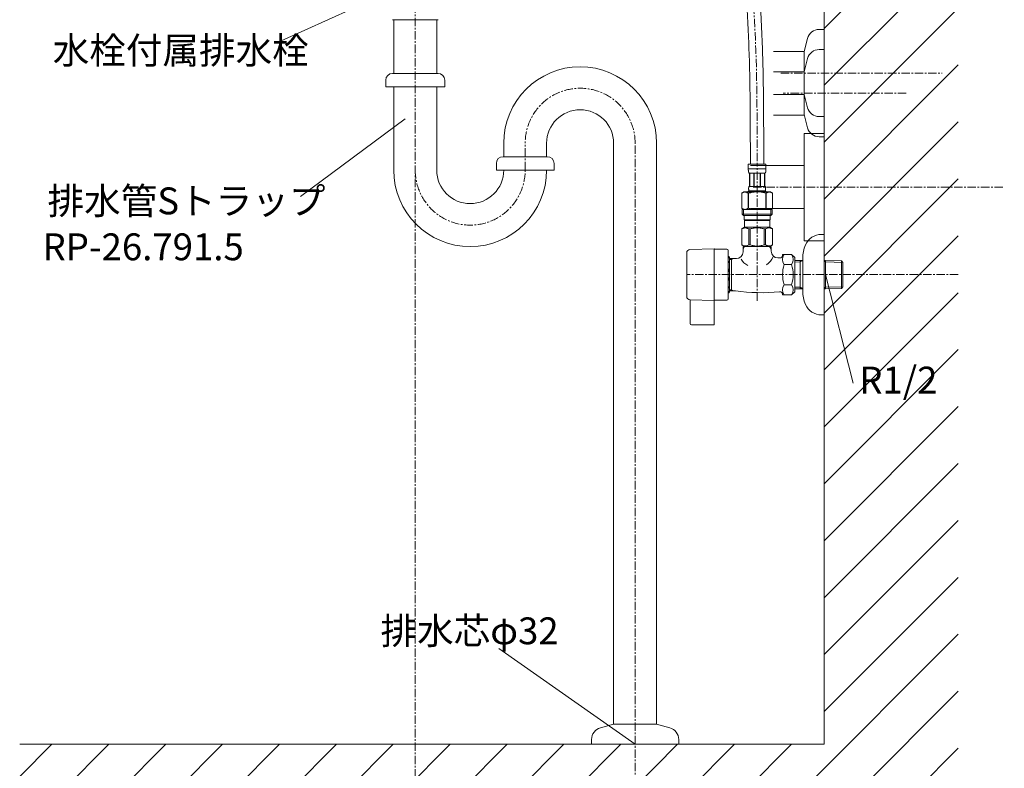
# Model space of a CAD drawing. Units: millimetres. Extents: x -330 to 4639, y -6033 to 2970.
# Drawn here: x 2819 to 3554, y 642 to 1199 of the extents above; entities that cross this region are included whole.
import ezdxf
from ezdxf.enums import TextEntityAlignment as Align

# ---------------------------------------------------------------- set-up
doc = ezdxf.new("R2010")
doc.units = ezdxf.units.MM
doc.linetypes.add('CENTER1', pattern=[10, 6.25, -1.25, 1.25, -1.25])
doc.layers.add('_0-2_', color=7, linetype='Continuous')
doc.layers.add('LIVELLO_1', color=160, linetype='Continuous')
for name, color, linetype, lineweight in [('中心線', 1, 'CENTER1', 15), ('太線', 7, 'Continuous', 15), ('文字', 4, 'Continuous', 15), ('細線', 6, 'Continuous', 9)]:
    doc.layers.add(name, color=color, linetype=linetype, lineweight=lineweight)
doc.styles.add('japanese', font='romans.shx', dxfattribs={"bigfont": 'bigfont.shx'})

# ---------------------------------------------------------------- blocks, each defined once
blk = doc.blocks.new('FL側面')
at = {"layer": '太線', "color": 7, "linetype": 'Continuous'}
for q in [(0, 1004), (-600, 0)]:
    blk.add_line((0, 0), q, dxfattribs=at)
at = {"layer": '細線', "linetype": 'Continuous'}
for p, q in [((0, 915.38), (88.62, 1004)), ((0, 957.8), (46.2, 1004)), ((0, 1000.23), (3.77, 1004)), ((0, 872.94), (100, 971.97)), ((0, 830.52), (100, 930.52)), ((0, 788.1), (100, 888.1)), ((0, 745.67), (100, 845.67)), ((0, 703.24), (100, 803.24)), ((0, 660.82), (100, 760.82)), ((0, 618.39), (100, 718.39)), ((0, 575.97), (100, 675.97)), ((0, 533.54), (100, 633.54)), ((0, 491.11), (100, 591.11)), ((0, 448.69), (100, 548.69)), ((0, 406.26), (100, 506.26)), ((0, 363.83), (100, 463.83)), ((0, 321.41), (100, 421.41)), ((0, 278.98), (100, 378.98)), ((0, 236.55), (100, 336.55)), ((0, 194.13), (100, 294.13)), ((0, 151.7), (100, 251.7)), ((0, 109.27), (100, 209.27)), ((0, 66.85), (100, 166.85)), ((0, 24.42), (100, 124.42)), ((-82, -100), (100, 82)), ((-39.57, -100), (100, 39.57)), ((-600, -66.46), (-533.54, 0)), ((-591.11, -100), (-491.11, 0)), ((-548.69, -100), (-448.69, 0)), ((-506.26, -100), (-406.26, 0)), ((-463.83, -100), (-363.83, 0)), ((-421.41, -100), (-321.41, 0)), ((-378.98, -100), (-278.98, 0)), ((-336.55, -100), (-236.55, 0)), ((-294.13, -100), (-194.13, 0)), ((-251.7, -100), (-151.7, 0)), ((-209.27, -100), (-109.27, 0)), ((-166.85, -100), (-66.85, 0)), ((-124.42, -100), (-24.42, 0)), ((-600, -24.03), (-575.97, 0)), ((2.86, -100), (100, -2.86)), ((45.28, -100), (100, -45.28))]:
    blk.add_line(p, q, dxfattribs=at)

msp = doc.modelspace()

# ---------------------------------------------------------------- linework, layer by layer
at = {"layer": '_0-2_', "color": 5, "linetype": 'Continuous', "lineweight": 20}
for p, q in [((3097.3099, 1199.4154), (3131.3099, 1199.4154)), ((3098.3099, 1159.4154), (3098.3099, 1199.4154)), ((3130.3099, 1159.4154), (3130.3099, 1199.4154)), ((3415.637, 1192.1784), (3419.3099, 1192.1784)), ((3406.9437, 1185.5078), (3404.3099, 1175.6784)), ((3381.6366, 1175.6784), (3404.3099, 1175.6784)), ((3404.3099, 1175.6784), (3404.3099, 1128.6784)), ((3415.637, 1177.1784), (3419.3099, 1177.1784)), ((3406.9437, 1170.5078), (3404.3099, 1160.6784)), ((3404.3099, 1160.6784), (3381.6366, 1160.6784)), ((3092.3099, 1154.4154), (3092.3099, 1149.4154)), ((3131.3099, 1159.4154), (3097.3099, 1159.4154)), ((3136.3099, 1154.4154), (3136.3099, 1149.4154)), ((3092.3099, 1149.4154), (3136.3099, 1149.4154)), ((3098.3099, 1087.3364), (3098.3099, 1149.4154)), ((3130.3099, 1087.3364), (3130.3099, 1149.4154)), ((3381.6366, 1143.6784), (3404.3099, 1143.6784)), ((3406.9437, 1133.849), (3404.3099, 1143.6784)), ((3404.3099, 1128.1784), (3381.6366, 1128.1784)), ((3406.9437, 1118.849), (3404.3099, 1128.6784)), ((3415.637, 1127.1784), (3419.3099, 1127.1784)), ((3404.3099, 1034.6784), (3404.3099, 1114.6784)), ((3404.3099, 1114.6784), (3419.3099, 1114.6784)), ((3415.637, 1112.1784), (3419.3099, 1112.1784)), ((3180.3099, 1107.3364), (3180.3099, 1097.3364)), ((3212.3099, 1107.3364), (3212.3099, 1097.3113)), ((3262.3099, 674.4153), (3262.3099, 1107.3364)), ((3294.3099, 674.4153), (3294.3099, 1107.3364)), ((3212.8099, 1097.3364), (3179.8099, 1097.3364)), ((3174.8099, 1092.3364), (3174.8099, 1087.3364)), ((3174.8099, 1087.3364), (3217.8099, 1087.3364)), ((3217.8099, 1092.3364), (3217.8099, 1087.3364)), ((3362.7099, 1091.6854), (3375.9099, 1091.6854)), ((3362.7099, 1091.6854), (3362.7102, 1088.2705)), ((3375.9099, 1088.3854), (3362.7099, 1088.3854)), ((3362.7113, 1088.1559), (3362.7102, 1088.2705)), ((3362.713, 1088.0414), (3362.7113, 1088.1559)), ((3362.7155, 1087.9272), (3362.713, 1088.0414)), ((3362.7187, 1087.8132), (3362.7155, 1087.9272)), ((3362.7228, 1087.6993), (3362.7187, 1087.8132)), ((3362.7277, 1087.5858), (3362.7228, 1087.6993)), ((3362.7335, 1087.4724), (3362.7277, 1087.5858)), ((3362.7403, 1087.3593), (3362.7335, 1087.4724)), ((3362.748, 1087.2465), (3362.7403, 1087.3593)), ((3362.7568, 1087.1339), (3362.748, 1087.2465)), ((3362.7666, 1087.0216), (3362.7568, 1087.1339)), ((3362.7776, 1086.9097), (3362.7666, 1087.0216)), ((3362.7899, 1086.798), (3362.7776, 1086.9097)), ((3364.3099, 1090.6784), (3404.3099, 1090.6784)), ((3375.8299, 1086.798), (3375.8422, 1086.9097)), ((3375.8422, 1086.9097), (3375.8531, 1087.0216)), ((3375.8531, 1087.0216), (3375.863, 1087.1339)), ((3375.863, 1087.1339), (3375.8718, 1087.2465)), ((3375.8718, 1087.2465), (3375.8795, 1087.3593)), ((3375.8795, 1087.3593), (3375.8863, 1087.4724)), ((3375.8863, 1087.4724), (3375.8921, 1087.5858)), ((3375.8921, 1087.5858), (3375.897, 1087.6993)), ((3375.897, 1087.6993), (3375.9011, 1087.8132)), ((3375.9011, 1087.8132), (3375.9044, 1087.9272)), ((3375.9044, 1087.9272), (3375.9068, 1088.0414)), ((3375.9068, 1088.0414), (3375.9085, 1088.1559)), ((3375.9085, 1088.1559), (3375.9096, 1088.2705)), ((3375.9096, 1088.2705), (3375.9099, 1091.6854)), ((3362.8034, 1086.6867), (3362.7899, 1086.798)), ((3362.8183, 1086.5758), (3362.8034, 1086.6867)), ((3362.8347, 1086.4653), (3362.8183, 1086.5758)), ((3362.8527, 1086.3552), (3362.8347, 1086.4653)), ((3362.8724, 1086.2456), (3362.8527, 1086.3552)), ((3362.8939, 1086.1364), (3362.8724, 1086.2456)), ((3362.9174, 1086.0278), (3362.8939, 1086.1364)), ((3362.9431, 1085.9198), (3362.9174, 1086.0278)), ((3362.9712, 1085.8124), (3362.9431, 1085.9198)), ((3363.0017, 1085.7057), (3362.9712, 1085.8124)), ((3363.0352, 1085.5997), (3363.0017, 1085.7057)), ((3363.0719, 1085.4946), (3363.0352, 1085.5997)), ((3363.1122, 1085.3905), (3363.0719, 1085.4946)), ((3363.1565, 1085.2875), (3363.1122, 1085.3905)), ((3363.2055, 1085.1857), (3363.1565, 1085.2875)), ((3363.2599, 1085.0854), (3363.2055, 1085.1857)), ((3375.3599, 1085.0854), (3363.2599, 1085.0854)), ((3363.674, 1085.0854), (3363.674, 1075.1854)), ((3363.7691, 1085.0854), (3363.7691, 1075.1854)), ((3363.7874, 1085.0854), (3363.7874, 1075.1854)), ((3366.8804, 1085.0854), (3366.8804, 1075.1854)), ((3367.1099, 1085.0854), (3367.1099, 1075.1854)), ((3371.5099, 1085.0854), (3371.5099, 1075.1854)), ((3371.7394, 1085.0854), (3371.7394, 1075.1854)), ((3374.8324, 1075.1854), (3374.8324, 1085.0854)), ((3374.8507, 1085.0854), (3374.8507, 1075.1854)), ((3374.9457, 1085.0854), (3374.9457, 1075.1854)), ((3375.3599, 1085.0854), (3375.4144, 1085.1857)), ((3375.4144, 1085.1857), (3375.4633, 1085.2875)), ((3375.4633, 1085.2875), (3375.5076, 1085.3905)), ((3375.5076, 1085.3905), (3375.5479, 1085.4946)), ((3375.5479, 1085.4946), (3375.5846, 1085.5997)), ((3375.5846, 1085.5997), (3375.618, 1085.7057)), ((3375.618, 1085.7057), (3375.6487, 1085.8124)), ((3375.6487, 1085.8124), (3375.6767, 1085.9198)), ((3375.6767, 1085.9198), (3375.7024, 1086.0278)), ((3375.7024, 1086.0278), (3375.7259, 1086.1364)), ((3375.7259, 1086.1364), (3375.7474, 1086.2456)), ((3375.7474, 1086.2456), (3375.7671, 1086.3552)), ((3375.7671, 1086.3552), (3375.7851, 1086.4653)), ((3375.7851, 1086.4653), (3375.8015, 1086.5758)), ((3375.8015, 1086.5758), (3375.8164, 1086.6867)), ((3375.8164, 1086.6867), (3375.8299, 1086.798)), ((3362.9741, 1073.5354), (3362.9743, 1073.5854)), ((3362.9743, 1073.4854), (3362.9741, 1073.5354)), ((3362.9743, 1073.5854), (3362.9749, 1073.6354)), ((3362.9749, 1073.4353), (3362.9743, 1073.4854)), ((3362.9749, 1073.6354), (3362.9758, 1073.6854)), ((3362.9758, 1073.3854), (3362.9749, 1073.4353)), ((3362.9758, 1073.6854), (3362.9771, 1073.7354)), ((3362.9771, 1073.3354), (3362.9758, 1073.3854)), ((3362.9771, 1073.7354), (3362.9789, 1073.7854)), ((3362.9789, 1073.2854), (3362.9771, 1073.3354)), ((3362.9789, 1073.7854), (3362.9809, 1073.8354)), ((3362.9809, 1073.2354), (3362.9789, 1073.2854)), ((3362.9809, 1073.8354), (3362.9834, 1073.8854)), ((3362.9834, 1073.1854), (3362.9809, 1073.2354)), ((3362.9834, 1073.8854), (3362.9863, 1073.9353)), ((3362.9863, 1073.1354), (3362.9834, 1073.1854)), ((3362.9863, 1073.9353), (3362.9896, 1073.9854)), ((3362.9896, 1073.0854), (3362.9863, 1073.1354)), ((3362.9896, 1073.9854), (3362.9933, 1074.0354)), ((3362.9933, 1073.0354), (3362.9896, 1073.0854)), ((3362.9933, 1074.0354), (3362.9973, 1074.0854)), ((3362.9973, 1072.9854), (3362.9933, 1073.0354)), ((3362.9973, 1074.0854), (3363.0019, 1074.1354)), ((3363.0019, 1072.9353), (3362.9973, 1072.9854)), ((3363.0019, 1074.1354), (3363.0069, 1074.1854)), ((3363.0069, 1072.8854), (3363.0019, 1072.9353)), ((3363.0069, 1074.1854), (3363.0123, 1074.2354)), ((3363.0123, 1072.8354), (3363.0069, 1072.8854)), ((3363.0123, 1074.2354), (3363.0183, 1074.2854)), ((3363.0183, 1072.7854), (3363.0123, 1072.8354)), ((3363.0183, 1074.2854), (3363.0246, 1074.3354)), ((3363.0246, 1072.7354), (3363.0183, 1072.7854)), ((3363.0246, 1074.3354), (3363.0316, 1074.3854)), ((3363.0316, 1072.6854), (3363.0246, 1072.7354)), ((3363.0316, 1074.3854), (3363.039, 1074.4353)), ((3363.039, 1072.6354), (3363.0316, 1072.6854)), ((3363.039, 1074.4353), (3363.0471, 1074.4854)), ((3363.0471, 1072.5854), (3363.039, 1072.6354)), ((3363.0471, 1074.4854), (3363.0557, 1074.5354)), ((3363.0557, 1072.5354), (3363.0471, 1072.5854)), ((3363.0557, 1074.5354), (3363.0651, 1074.5854)), ((3363.0651, 1072.4854), (3363.0557, 1072.5354)), ((3363.0651, 1074.5854), (3363.075, 1074.6354)), ((3363.075, 1072.4353), (3363.0651, 1072.4854)), ((3363.075, 1074.6354), (3363.0857, 1074.6854)), ((3363.0857, 1072.3854), (3363.075, 1072.4353)), ((3363.0857, 1074.6854), (3363.0972, 1074.7354)), ((3363.0972, 1072.3354), (3363.0857, 1072.3854)), ((3363.0972, 1074.7354), (3363.1096, 1074.7854)), ((3363.1096, 1072.2854), (3363.0972, 1072.3354)), ((3363.1096, 1074.7854), (3363.123, 1074.8354)), ((3363.123, 1072.2354), (3363.1096, 1072.2854)), ((3363.123, 1074.8354), (3363.1375, 1074.8854)), ((3363.1375, 1072.1854), (3363.123, 1072.2354)), ((3363.1375, 1074.8854), (3363.1532, 1074.9353)), ((3363.1532, 1072.1354), (3363.1375, 1072.1854)), ((3363.1532, 1074.9353), (3363.1702, 1074.9854)), ((3363.1702, 1074.9854), (3363.189, 1075.0354)), ((3363.189, 1075.0354), (3363.2098, 1075.0854)), ((3363.2098, 1075.0854), (3363.2332, 1075.1354)), ((3363.2332, 1075.1354), (3363.2599, 1075.1854)), ((3363.2599, 1075.1854), (3375.3599, 1075.1854)), ((3375.3866, 1075.1354), (3375.3599, 1075.1854)), ((3375.41, 1075.0854), (3375.3866, 1075.1354)), ((3375.4309, 1075.0354), (3375.41, 1075.0854)), ((3375.4496, 1074.9854), (3375.4309, 1075.0354)), ((3375.4667, 1074.9353), (3375.4496, 1074.9854)), ((3375.4824, 1074.8854), (3375.4667, 1074.9353)), ((3375.4667, 1072.1354), (3375.4824, 1072.1854)), ((3375.4969, 1074.8354), (3375.4824, 1074.8854)), ((3375.4824, 1072.1854), (3375.4969, 1072.2354)), ((3375.5102, 1074.7854), (3375.4969, 1074.8354)), ((3375.4969, 1072.2354), (3375.5102, 1072.2854)), ((3375.5226, 1074.7354), (3375.5102, 1074.7854)), ((3375.5102, 1072.2854), (3375.5226, 1072.3354)), ((3375.5341, 1074.6854), (3375.5226, 1074.7354)), ((3375.5226, 1072.3354), (3375.5341, 1072.3854)), ((3375.5448, 1074.6354), (3375.5341, 1074.6854)), ((3375.5341, 1072.3854), (3375.5448, 1072.4353)), ((3375.5548, 1074.5854), (3375.5448, 1074.6354)), ((3375.5448, 1072.4353), (3375.5548, 1072.4854)), ((3375.564, 1074.5354), (3375.5548, 1074.5854)), ((3375.5548, 1072.4854), (3375.564, 1072.5354)), ((3375.5727, 1074.4854), (3375.564, 1074.5354)), ((3375.564, 1072.5354), (3375.5727, 1072.5854)), ((3375.5808, 1074.4353), (3375.5727, 1074.4854)), ((3375.5727, 1072.5854), (3375.5808, 1072.6354)), ((3375.5882, 1074.3854), (3375.5808, 1074.4353)), ((3375.5808, 1072.6354), (3375.5882, 1072.6854)), ((3375.5952, 1074.3354), (3375.5882, 1074.3854)), ((3375.5882, 1072.6854), (3375.5952, 1072.7354)), ((3375.6015, 1074.2854), (3375.5952, 1074.3354)), ((3375.5952, 1072.7354), (3375.6015, 1072.7854)), ((3375.6075, 1074.2354), (3375.6015, 1074.2854)), ((3375.6015, 1072.7854), (3375.6075, 1072.8354)), ((3375.613, 1074.1854), (3375.6075, 1074.2354)), ((3375.6075, 1072.8354), (3375.613, 1072.8854)), ((3375.6179, 1074.1354), (3375.613, 1074.1854)), ((3375.613, 1072.8854), (3375.6179, 1072.9353)), ((3375.6225, 1074.0854), (3375.6179, 1074.1354)), ((3375.6179, 1072.9353), (3375.6225, 1072.9854)), ((3375.6266, 1074.0354), (3375.6225, 1074.0854)), ((3375.6225, 1072.9854), (3375.6266, 1073.0354)), ((3375.6303, 1073.9854), (3375.6266, 1074.0354)), ((3375.6266, 1073.0354), (3375.6303, 1073.0854)), ((3375.6335, 1073.9353), (3375.6303, 1073.9854)), ((3375.6303, 1073.0854), (3375.6335, 1073.1354)), ((3375.6364, 1073.8854), (3375.6335, 1073.9353)), ((3375.6335, 1073.1354), (3375.6364, 1073.1854)), ((3375.6389, 1073.8354), (3375.6364, 1073.8854)), ((3375.6364, 1073.1854), (3375.6389, 1073.2354)), ((3375.641, 1073.7854), (3375.6389, 1073.8354)), ((3375.6389, 1073.2354), (3375.641, 1073.2854)), ((3375.6427, 1073.7354), (3375.641, 1073.7854)), ((3375.641, 1073.2854), (3375.6427, 1073.3354)), ((3375.644, 1073.6854), (3375.6427, 1073.7354)), ((3375.6427, 1073.3354), (3375.644, 1073.3854)), ((3375.645, 1073.6354), (3375.644, 1073.6854)), ((3375.644, 1073.3854), (3375.645, 1073.4353)), ((3375.6455, 1073.5854), (3375.645, 1073.6354)), ((3375.645, 1073.4353), (3375.6455, 1073.4854)), ((3375.6457, 1073.5354), (3375.6455, 1073.5854)), ((3375.6455, 1073.4854), (3375.6457, 1073.5354)), ((3357.8085, 1070.1628), (3357.8085, 1058.868)), ((3357.8085, 1070.1628), (3357.8099, 1070.1628)), ((3359.4585, 1071.1154), (3357.8095, 1070.1633)), ((3357.8099, 1070.1628), (3358.0294, 1070.2837)), ((3357.8099, 1070.1628), (3357.8099, 1058.868)), ((3358.0294, 1070.2837), (3358.2465, 1070.3975)), ((3358.2465, 1070.3975), (3358.4616, 1070.5044)), ((3358.4616, 1070.5044), (3358.675, 1070.6045)), ((3358.675, 1070.6045), (3358.8871, 1070.6978)), ((3358.8871, 1070.6978), (3359.0983, 1070.7845)), ((3359.0983, 1070.7845), (3359.3088, 1070.8644)), ((3359.3088, 1070.8644), (3359.5188, 1070.9375)), ((3359.4585, 1071.1154), (3379.1614, 1071.1154)), ((3359.5188, 1070.9375), (3359.7285, 1071.0038)), ((3359.7285, 1071.0038), (3359.9381, 1071.0631)), ((3359.9381, 1071.0631), (3360.1477, 1071.1154)), ((3360.2475, 1071.1154), (3360.4569, 1071.0632)), ((3360.4569, 1071.0632), (3360.6662, 1071.004)), ((3360.6662, 1071.004), (3360.8757, 1070.9378)), ((3360.8757, 1070.9378), (3361.0855, 1070.8647)), ((3361.0855, 1070.8647), (3361.2959, 1070.7849)), ((3361.2959, 1070.7849), (3361.507, 1070.6983)), ((3361.507, 1070.6983), (3361.7192, 1070.605)), ((3361.7192, 1070.605), (3361.507, 1070.6983)), ((3361.7192, 1070.605), (3361.9328, 1070.5048)), ((3361.9328, 1070.5048), (3361.7192, 1070.605)), ((3361.9328, 1070.5048), (3362.1481, 1070.3978)), ((3362.1481, 1070.3979), (3361.9328, 1070.5048)), ((3362.3655, 1070.2839), (3362.1481, 1070.3979)), ((3362.1481, 1070.3978), (3362.3655, 1070.2838)), ((3362.5854, 1070.1628), (3362.3655, 1070.2839)), ((3362.3655, 1070.2838), (3362.5854, 1070.1628)), ((3362.5854, 1070.1628), (3362.5854, 1058.868)), ((3362.5854, 1070.1628), (3362.9407, 1070.1628)), ((3362.7099, 1071.6654), (3362.7099, 1071.1154)), ((3375.9099, 1071.6654), (3362.7099, 1071.6654)), ((3362.9407, 1070.1628), (3363.3797, 1070.2837)), ((3363.3797, 1070.2837), (3362.9407, 1070.1628)), ((3362.9407, 1070.1628), (3362.9407, 1058.868)), ((3363.1702, 1072.0854), (3363.1532, 1072.1354)), ((3363.189, 1072.0354), (3363.1702, 1072.0854)), ((3363.2098, 1071.9854), (3363.189, 1072.0354)), ((3363.2332, 1071.9353), (3363.2098, 1071.9854)), ((3363.2599, 1071.8854), (3363.2332, 1071.9353)), ((3363.2599, 1071.8854), (3363.2599, 1071.6654)), ((3375.3599, 1071.8854), (3363.2599, 1071.8854)), ((3363.3797, 1070.2837), (3363.8139, 1070.3975)), ((3363.8139, 1070.3975), (3363.3797, 1070.2837)), ((3363.8139, 1070.3975), (3364.2441, 1070.5044)), ((3364.2441, 1070.5044), (3363.8139, 1070.3975)), ((3364.2441, 1070.5044), (3364.671, 1070.6045)), ((3364.671, 1070.6045), (3364.2441, 1070.5044)), ((3364.671, 1070.6045), (3365.0952, 1070.6978)), ((3365.0952, 1070.6978), (3364.671, 1070.6045)), ((3365.5176, 1070.7845), (3365.0952, 1070.6978)), ((3365.5176, 1070.7845), (3365.9385, 1070.8644)), ((3365.9385, 1070.8644), (3365.5176, 1070.7845)), ((3366.3585, 1070.9376), (3365.9385, 1070.8644)), ((3365.9385, 1070.8644), (3366.3585, 1070.9375)), ((3366.7779, 1071.0038), (3366.3585, 1070.9376)), ((3367.1972, 1071.0631), (3366.7779, 1071.0038)), ((3367.6164, 1071.1154), (3367.1972, 1071.0631)), ((3375.2401, 1070.2837), (3375.6791, 1070.1628)), ((3375.3599, 1071.8854), (3375.3866, 1071.9353)), ((3375.3599, 1071.8854), (3375.3599, 1071.6654)), ((3375.3866, 1071.9353), (3375.41, 1071.9854)), ((3375.41, 1071.9854), (3375.4309, 1072.0354)), ((3375.4309, 1072.0354), (3375.4496, 1072.0854)), ((3375.4496, 1072.0854), (3375.4667, 1072.1354)), ((3375.6791, 1070.1628), (3375.6791, 1058.868)), ((3376.0344, 1070.1628), (3375.6791, 1070.1628)), ((3375.9099, 1071.6654), (3375.9099, 1071.1154)), ((3376.0344, 1070.1628), (3376.2543, 1070.2839)), ((3376.2543, 1070.2838), (3376.0344, 1070.1628)), ((3376.0344, 1070.1628), (3376.0344, 1058.868)), ((3376.2543, 1070.2839), (3376.4717, 1070.3979)), ((3376.4717, 1070.3978), (3376.2543, 1070.2838)), ((3376.687, 1070.5048), (3376.4717, 1070.3978)), ((3376.4717, 1070.3979), (3376.687, 1070.5048)), ((3376.9006, 1070.605), (3376.687, 1070.5048)), ((3376.687, 1070.5048), (3376.9006, 1070.605)), ((3377.1128, 1070.6983), (3376.9006, 1070.605)), ((3376.9006, 1070.605), (3377.1128, 1070.6983)), ((3377.3239, 1070.7849), (3377.1128, 1070.6983)), ((3377.1128, 1070.6983), (3377.3239, 1070.7849)), ((3377.3239, 1070.7849), (3377.5343, 1070.8648)), ((3377.5343, 1070.8647), (3377.3239, 1070.7849)), ((3377.7441, 1070.9378), (3377.5343, 1070.8647)), ((3377.9537, 1071.004), (3377.7441, 1070.9378)), ((3378.1629, 1071.0632), (3377.9537, 1071.004)), ((3378.3723, 1071.1154), (3378.1629, 1071.0632)), ((3378.6817, 1071.0631), (3378.4721, 1071.1154)), ((3378.8913, 1071.0038), (3378.6817, 1071.0631)), ((3379.101, 1070.9375), (3378.8913, 1071.0038)), ((3379.311, 1070.8644), (3379.101, 1070.9375)), ((3379.1613, 1071.1154), (3380.8103, 1070.1633)), ((3379.5215, 1070.7845), (3379.311, 1070.8644)), ((3379.7327, 1070.6978), (3379.5215, 1070.7845)), ((3379.9448, 1070.6045), (3379.7327, 1070.6978)), ((3380.1582, 1070.5044), (3379.9448, 1070.6045)), ((3380.3733, 1070.3975), (3380.1582, 1070.5044)), ((3380.5904, 1070.2837), (3380.3733, 1070.3975)), ((3380.8099, 1070.1628), (3380.5904, 1070.2837)), ((3380.8099, 1070.1628), (3380.8099, 1058.868)), ((3380.8114, 1070.1628), (3380.8099, 1070.1628)), ((3357.8085, 1058.868), (3357.8099, 1058.868)), ((3357.8095, 1058.8674), (3359.4585, 1057.9154)), ((3358.0294, 1058.7471), (3357.8099, 1058.868)), ((3358.2465, 1058.6332), (3358.0294, 1058.7471)), ((3358.0349, 1057.9154), (3358.0349, 1054.6154)), ((3358.0349, 1057.9154), (3380.5849, 1057.9154)), ((3358.4616, 1058.5263), (3358.2465, 1058.6332)), ((3358.675, 1058.4263), (3358.4616, 1058.5263)), ((3358.8871, 1058.3329), (3358.675, 1058.4263)), ((3359.0983, 1058.2463), (3358.8871, 1058.3329)), ((3359.0799, 1057.9154), (3359.0799, 1053.5154)), ((3359.3088, 1058.1663), (3359.0983, 1058.2463)), ((3359.5188, 1058.0932), (3359.3088, 1058.1663)), ((3359.7285, 1058.0269), (3359.5188, 1058.0932)), ((3359.9381, 1057.9676), (3359.7285, 1058.0269)), ((3360.1477, 1057.9154), (3359.9381, 1057.9676)), ((3360.4569, 1057.9675), (3360.2475, 1057.9154)), ((3360.6662, 1058.0267), (3360.4569, 1057.9675)), ((3360.8757, 1058.0929), (3360.6662, 1058.0267)), ((3361.0855, 1058.166), (3360.8757, 1058.0929)), ((3361.2959, 1058.2458), (3361.0855, 1058.166)), ((3361.507, 1058.3324), (3361.2959, 1058.2458)), ((3361.7192, 1058.4258), (3361.507, 1058.3324)), ((3361.9328, 1058.5259), (3361.7192, 1058.4258)), ((3362.1481, 1058.6329), (3361.9328, 1058.5259)), ((3362.3655, 1058.7469), (3362.1481, 1058.6329)), ((3362.5854, 1058.868), (3362.3655, 1058.7469)), ((3362.5854, 1058.868), (3362.9407, 1058.868)), ((3363.3797, 1058.7471), (3362.9407, 1058.868)), ((3363.8139, 1058.6332), (3363.3797, 1058.7471)), ((3364.2441, 1058.5263), (3363.8139, 1058.6332)), ((3364.671, 1058.4263), (3364.2441, 1058.5263)), ((3364.3099, 1058.6784), (3404.3099, 1058.6784)), ((3365.0952, 1058.3329), (3364.671, 1058.4263)), ((3365.5176, 1058.2463), (3365.0952, 1058.3329)), ((3365.9385, 1058.1663), (3365.5176, 1058.2463)), ((3366.3585, 1058.0932), (3365.9385, 1058.1663)), ((3366.7779, 1058.0269), (3366.3585, 1058.0932)), ((3367.1972, 1057.9676), (3366.7779, 1058.0269)), ((3367.6164, 1057.9154), (3367.1972, 1057.9676)), ((3375.2401, 1058.7471), (3375.6791, 1058.868)), ((3376.0344, 1058.868), (3375.6791, 1058.868)), ((3376.0344, 1058.868), (3376.2543, 1058.7469)), ((3376.2543, 1058.7469), (3376.4717, 1058.6329)), ((3376.4717, 1058.6329), (3376.687, 1058.5259)), ((3376.687, 1058.5259), (3376.9006, 1058.4258)), ((3376.9006, 1058.4258), (3377.1128, 1058.3324)), ((3377.1128, 1058.3324), (3377.3239, 1058.2458)), ((3377.3239, 1058.2458), (3377.5343, 1058.166)), ((3377.5343, 1058.166), (3377.7441, 1058.0929)), ((3377.7441, 1058.0929), (3377.9537, 1058.0267)), ((3377.9537, 1058.0267), (3378.1629, 1057.9675)), ((3378.1629, 1057.9675), (3378.3723, 1057.9154)), ((3378.4721, 1057.9154), (3378.6817, 1057.9676)), ((3378.6817, 1057.9676), (3378.8913, 1058.0269)), ((3378.8913, 1058.0269), (3379.101, 1058.0932)), ((3379.101, 1058.0932), (3379.311, 1058.1663)), ((3380.8103, 1058.8674), (3379.1613, 1057.9154)), ((3379.311, 1058.1663), (3379.5215, 1058.2463)), ((3379.5215, 1058.2463), (3379.7327, 1058.3329)), ((3379.5399, 1057.9154), (3379.5399, 1053.5154)), ((3379.7327, 1058.3329), (3379.9448, 1058.4263)), ((3379.9448, 1058.4263), (3380.1582, 1058.5263)), ((3380.1582, 1058.5263), (3380.3733, 1058.6332)), ((3380.3733, 1058.6332), (3380.5904, 1058.7471)), ((3380.5849, 1057.9154), (3380.5849, 1054.6154)), ((3380.5904, 1058.7471), (3380.8099, 1058.868)), ((3380.8114, 1058.868), (3380.8099, 1058.868)), ((3358.0349, 1054.6153), (3359.1349, 1053.5154)), ((3380.5849, 1054.6153), (3358.0349, 1054.6153)), ((3379.5399, 1053.5154), (3359.0799, 1053.5154)), ((3359.6849, 1053.5154), (3359.6849, 1050.2154)), ((3359.6849, 1050.2154), (3378.9349, 1050.2154)), ((3360.1485, 1050.2154), (3359.8185, 1049.8854)), ((3378.4713, 1050.2154), (3378.8013, 1049.8854)), ((3378.9349, 1053.5154), (3378.9349, 1050.2154)), ((3380.5849, 1054.6153), (3379.4849, 1053.5154)), ((3357.7835, 1043.5405), (3359.8185, 1044.7154)), ((3357.7835, 1043.5405), (3357.8033, 1043.5519)), ((3357.8033, 1043.5519), (3357.7835, 1043.5405)), ((3357.7835, 1043.5405), (3357.7835, 1031.5903)), ((3357.8099, 1043.5405), (3357.7835, 1043.5405)), ((3357.8099, 1043.5405), (3358.1928, 1043.7279)), ((3357.8099, 1043.5405), (3357.8099, 1031.5903)), ((3358.1928, 1043.7279), (3358.5693, 1043.8921)), ((3358.1928, 1043.7279), (3358.5693, 1043.8921)), ((3358.5693, 1043.8921), (3358.9412, 1044.0337)), ((3358.5693, 1043.8921), (3358.9412, 1044.0337)), ((3358.9412, 1044.0337), (3359.3106, 1044.1526)), ((3358.9412, 1044.0337), (3359.3106, 1044.1526)), ((3359.3106, 1044.1526), (3359.6784, 1044.2487)), ((3359.6784, 1044.2487), (3360.0457, 1044.3214)), ((3359.8185, 1049.8854), (3359.8185, 1044.7154)), ((3359.8185, 1049.8854), (3378.8013, 1049.8854)), ((3378.8013, 1044.7154), (3359.8185, 1044.7154)), ((3360.7676, 1044.3214), (3361.1348, 1044.2486)), ((3361.1348, 1044.2486), (3361.5026, 1044.1526)), ((3361.5026, 1044.1526), (3361.8719, 1044.0337)), ((3361.8719, 1044.0337), (3362.244, 1043.8921)), ((3362.244, 1043.8921), (3362.6203, 1043.7279)), ((3362.6203, 1043.7279), (3363.0031, 1043.5405)), ((3363.0031, 1043.5405), (3363.0031, 1031.5903)), ((3364.1167, 1043.5405), (3363.0031, 1043.5405)), ((3364.1167, 1043.5405), (3364.8824, 1043.7279)), ((3364.1167, 1043.5405), (3364.1167, 1031.5903)), ((3364.8824, 1043.7279), (3365.6353, 1043.8921)), ((3365.6353, 1043.8921), (3366.3794, 1044.0337)), ((3368.2087, 1044.3702), (3368.9429, 1044.3948)), ((3369.6772, 1044.3948), (3368.9426, 1044.3948)), ((3370.4111, 1044.3702), (3369.6769, 1044.3948)), ((3369.6772, 1044.3947), (3370.4115, 1044.3702)), ((3372.9845, 1043.8921), (3372.2404, 1044.0337)), ((3373.7374, 1043.7279), (3372.9845, 1043.8921)), ((3374.5031, 1043.5405), (3373.7374, 1043.7279)), ((3374.5031, 1043.5405), (3374.5031, 1031.5903)), ((3374.5031, 1043.5405), (3375.6167, 1043.5405)), ((3375.9995, 1043.7279), (3375.6167, 1043.5405)), ((3375.6167, 1043.5405), (3375.6167, 1031.5903)), ((3376.3759, 1043.8921), (3375.9995, 1043.7279)), ((3376.7479, 1044.0337), (3376.3759, 1043.8921)), ((3377.1172, 1044.1526), (3376.7479, 1044.0337)), ((3377.485, 1044.2486), (3377.1172, 1044.1526)), ((3377.8522, 1044.3214), (3377.485, 1044.2486)), ((3378.9414, 1044.2487), (3378.5742, 1044.3214)), ((3378.8013, 1049.8854), (3378.8013, 1044.7154)), ((3380.8363, 1043.5405), (3378.8013, 1044.7154)), ((3379.3092, 1044.1526), (3378.9414, 1044.2487)), ((3379.6786, 1044.0337), (3379.3092, 1044.1526)), ((3379.6786, 1044.0337), (3379.3092, 1044.1526)), ((3380.0506, 1043.8921), (3379.6786, 1044.0337)), ((3380.0506, 1043.8921), (3379.6786, 1044.0337)), ((3380.4271, 1043.7279), (3380.0506, 1043.8921)), ((3380.4271, 1043.7279), (3380.0506, 1043.8921)), ((3380.8099, 1043.5405), (3380.4271, 1043.7279)), ((3380.8099, 1043.5405), (3380.8099, 1031.5903)), ((3419.3099, 1039.4153), (3417.3099, 1039.4153)), ((3419.3099, 979.4153), (3419.3099, 1039.4153)), ((3337.3099, 1028.7653), (3319.2368, 1028.2364)), ((3337.3099, 972.4153), (3337.3099, 1028.7653)), ((3337.6599, 1028.4153), (3346.8099, 1028.4153)), ((3359.8185, 1030.4153), (3357.7835, 1031.5903)), ((3357.8033, 1031.5789), (3357.7835, 1031.5903)), ((3357.8099, 1031.5903), (3357.7835, 1031.5903)), ((3359.8185, 1030.4154), (3357.8033, 1031.5789)), ((3357.8099, 1031.5903), (3358.1928, 1031.4028)), ((3358.1928, 1031.4028), (3358.5693, 1031.2386)), ((3358.5693, 1031.2386), (3358.9412, 1031.097)), ((3358.8099, 1028.4027), (3359.9719, 1030.4153)), ((3358.8099, 1026.4153), (3358.8099, 1030.4153)), ((3358.8099, 1030.4153), (3379.8099, 1030.4153)), ((3358.9412, 1031.097), (3359.3106, 1030.9781)), ((3359.3106, 1030.9781), (3359.6784, 1030.8821)), ((3359.6784, 1030.8821), (3360.0457, 1030.8094)), ((3360.7676, 1030.8094), (3361.1348, 1030.8821)), ((3361.1348, 1030.8821), (3361.5026, 1030.9782)), ((3361.5026, 1030.9782), (3361.8719, 1031.0971)), ((3361.8719, 1031.0971), (3362.244, 1031.2387)), ((3362.244, 1031.2387), (3362.6203, 1031.4028)), ((3362.6203, 1031.4028), (3363.0031, 1031.5903)), ((3364.1167, 1031.5903), (3363.0031, 1031.5903)), ((3364.1167, 1031.5903), (3364.8824, 1031.4028)), ((3364.8824, 1031.4028), (3365.6353, 1031.2386)), ((3365.6353, 1031.2386), (3366.3794, 1031.097)), ((3368.2087, 1030.7605), (3368.9429, 1030.736)), ((3368.9429, 1030.736), (3369.6772, 1030.736)), ((3370.4111, 1030.7605), (3369.6769, 1030.736)), ((3369.6772, 1030.736), (3370.4115, 1030.7605)), ((3372.9845, 1031.2386), (3372.2404, 1031.097)), ((3373.7374, 1031.4028), (3372.9845, 1031.2386)), ((3374.5031, 1031.5903), (3373.7374, 1031.4028)), ((3374.5031, 1031.5903), (3375.6167, 1031.5903)), ((3375.9995, 1031.4028), (3375.6167, 1031.5903)), ((3376.3759, 1031.2387), (3375.9995, 1031.4028)), ((3376.7479, 1031.0971), (3376.3759, 1031.2387)), ((3377.1172, 1030.9782), (3376.7479, 1031.0971)), ((3377.485, 1030.8821), (3377.1172, 1030.9782)), ((3377.8522, 1030.8094), (3377.485, 1030.8821)), ((3378.9414, 1030.8821), (3378.5742, 1030.8094)), ((3378.6479, 1030.4153), (3379.8099, 1028.4027)), ((3378.7749, 1030.4154), (3380.7901, 1031.5789)), ((3378.8013, 1030.4153), (3380.8363, 1031.5903)), ((3378.8013, 1030.4154), (3380.8165, 1031.5789)), ((3379.3092, 1030.9781), (3378.9414, 1030.8821)), ((3379.6786, 1031.097), (3379.3092, 1030.9781)), ((3380.0506, 1031.2386), (3379.6786, 1031.097)), ((3379.8099, 1026.9153), (3379.8099, 1030.4153)), ((3380.4271, 1031.4028), (3380.0506, 1031.2386)), ((3380.8099, 1031.5903), (3380.4271, 1031.4028)), ((3380.8099, 1031.5903), (3380.8363, 1031.5903)), ((3380.8165, 1031.5789), (3380.8363, 1031.5903)), ((3419.3099, 1034.6784), (3404.3099, 1034.6784)), ((3316.8099, 1025.7374), (3316.8099, 993.0932)), ((3347.8099, 991.4153), (3347.8099, 1027.4153)), ((3348.8099, 996.3446), (3348.8099, 1022.4861)), ((3353.8099, 1021.4153), (3348.8099, 1021.4153)), ((3351.7181, 1021.4153), (3350.3099, 1020.6023)), ((3350.3099, 997.4153), (3350.3099, 1021.4153)), ((3384.8099, 1021.9153), (3386.3099, 1021.9153)), ((3388.3099, 1024.4265), (3388.3099, 1023.9153)), ((3388.3099, 1024.4265), (3395.0488, 1024.4265)), ((3395.0488, 1024.4265), (3397.3099, 1022.1653)), ((3397.3099, 996.6762), (3397.3099, 1022.1545)), ((3403.3099, 1021.6195), (3403.3099, 997.2112)), ((3350.3099, 1020.6023), (3348.8099, 1020.6023)), ((3389.471, 1016.9209), (3395.0499, 1016.9209)), ((3397.3099, 1019.9262), (3401.3099, 1020.0192)), ((3397.3099, 1018.7524), (3401.3099, 1018.8568)), ((3401.3099, 1020.0192), (3403.3099, 1020.0714)), ((3401.3099, 1020.0192), (3401.3099, 998.8115)), ((3403.3099, 1020.0115), (3401.3099, 1018.8568)), ((3419.3099, 1020.0453), (3420.3099, 1020.0192)), ((3420.3099, 1018.8568), (3419.3099, 1019.4342)), ((3420.3099, 1020.0192), (3432.1496, 1019.7439)), ((3420.3099, 998.8115), (3420.3099, 1020.0192)), ((3420.3099, 1018.8568), (3433.3099, 1018.5174)), ((3432.1496, 1019.7439), (3433.3099, 1018.5191)), ((3432.1496, 1019.7439), (3432.1496, 999.0868)), ((3433.3099, 1000.3116), (3433.3099, 1018.5191)), ((3389.471, 1001.9098), (3395.0499, 1001.9098)), ((3401.3099, 999.9739), (3397.3099, 1000.0783)), ((3401.3099, 998.8115), (3397.3099, 998.9045)), ((3401.3099, 999.9739), (3403.3099, 998.8192)), ((3403.3099, 998.7593), (3401.3099, 998.8115)), ((3419.3099, 999.3965), (3420.3099, 999.9739)), ((3420.3099, 998.8115), (3419.3099, 998.7854)), ((3433.3099, 1000.3133), (3420.3099, 999.9739)), ((3432.1496, 999.0868), (3420.3099, 998.8115)), ((3433.3099, 1000.3116), (3432.1496, 999.0868)), ((3350.3099, 998.2283), (3348.8099, 998.2283)), ((3348.8099, 997.4153), (3353.1558, 997.4153)), ((3350.3099, 998.2283), (3351.7181, 997.4153)), ((3388.3099, 994.4042), (3388.3099, 994.6782)), ((3388.3099, 994.4042), (3395.0488, 994.4042)), ((3397.3099, 996.6653), (3395.0488, 994.4042)), ((3319.2368, 990.5943), (3337.3099, 990.0653)), ((3319.3068, 990.5943), (3319.2368, 990.5943)), ((3319.3068, 972.9153), (3319.3068, 990.5943)), ((3337.6599, 990.4153), (3346.8099, 990.4153)), ((3417.3099, 979.4153), (3419.3099, 979.4153)), ((3336.8099, 971.9153), (3320.3068, 971.9153)), ((3252.4805, 671.7815), (3262.3099, 674.4153)), ((3294.3099, 674.4153), (3262.3099, 674.4153)), ((3304.1392, 671.7815), (3294.3099, 674.4153)), ((3245.8099, 663.0882), (3245.8099, 659.4153)), ((3310.8099, 663.0882), (3310.8099, 659.4153)), ((3310.8099, 659.4153), (3245.8099, 659.4153))]:
    msp.add_line(p, q, dxfattribs=at)
for centre, radius, start, end in [((3415.637, 1183.1784), 9, 90, 165), ((3415.637, 1168.1784), 9, 90, 165), ((3237.3099, 1107.3364), 57, 0, 180), ((3097.3099, 1154.4154), 5, 90, 180), ((3131.3099, 1154.4154), 5, 0, 90), ((3237.3099, 1107.3364), 25, 0, 180), ((3415.637, 1136.1784), 9, 195, 270), ((3415.637, 1121.1784), 9, 195, 270), ((3179.8099, 1092.3364), 5, 90, 180), ((3212.8099, 1092.3364), 5, 0, 90), ((3155.3099, 1087.3364), 57, 180, 0), ((3155.3099, 1087.3364), 25, 180, 0), ((3417.3099, 1026.4153), 13, 90, 156.4435357), ((3319.3099, 1025.7374), 2.5, 91.676471, 180), ((3337.6599, 1028.7653), 0.35, 180, 270), ((3346.8099, 1027.4153), 1, 0, 90), ((3428.3099, 1021.6195), 25, 156.4435357, 180), ((3345.3099, 1018.9153), 5, 45.572996, 60), ((3353.8099, 1026.4153), 5, 270, 0), ((3368.8043, 1028.2371), 13.6446, 212.6045521, 241.5778509), ((3368.8043, 1028.2371), 13.6446, 303.3726936, 336.4236875), ((3384.8099, 1026.9153), 5, 180, 270), ((3386.3099, 1023.9153), 2, 270, 0), ((3394.9551, 1020.6737), 6.6451, 145.6157525, 214.3842475), ((3389.5659, 1020.6737), 6.6451, 325.6157525, 34.384211), ((3413.1488, 1009.4153), 24.8389, 162.4120462, 197.5879538), ((3371.3721, 1009.4153), 24.8389, 342.4120462, 17.5879538), ((3394.9551, 998.157), 6.6451, 145.6157525, 214.3842485), ((3389.5659, 998.157), 6.6451, 325.6157525, 34.384211), ((3319.3099, 993.0932), 2.5, 180, 268.323529), ((3346.8099, 991.4153), 1, 270, 0), ((3345.3099, 999.9153), 5, 300, 314.427004), ((3372.5796, 1127.0052), 131.0375, 261.4755898, 275.9238469), ((3386.3099, 994.6782), 2, 0, 95.9238469), ((3428.3099, 997.2112), 25, 180, 203.5564643), ((3337.6599, 990.0653), 0.35, 90, 180), ((3417.3099, 992.4153), 13, 203.5564643, 270), ((3320.3068, 972.9153), 1, 180, 270), ((3336.8099, 972.4153), 0.5, 270, 0), ((3254.8099, 663.0882), 9, 105, 180), ((3301.8099, 663.0882), 9, 0, 75)]:
    msp.add_arc(centre, radius, start, end, dxfattribs=at)
for points in [[(3375.2401, 1070.2837), (3374.7258, 1070.422), (3374.0619, 1070.6247), (3373.4718, 1070.7537), (3372.8544, 1070.9378), (3372.4383, 1071.0193), (3372.0184, 1071.1154)], [(3375.2401, 1058.7471), (3374.7258, 1058.6087), (3374.0619, 1058.4061), (3373.4718, 1058.2771), (3372.8544, 1058.0929), (3372.4383, 1058.0115), (3372.0184, 1057.9154)], [(3360.0457, 1044.3214), (3360.3434, 1044.3639), (3360.5306, 1044.3582), (3360.7676, 1044.3214)], [(3366.3794, 1044.0337), (3367.0743, 1044.1859), (3368.2087, 1044.3702)], [(3372.2404, 1044.0337), (3371.5455, 1044.1859), (3370.4111, 1044.3702)], [(3378.5742, 1044.3214), (3378.2764, 1044.3639), (3378.0892, 1044.3582), (3377.8522, 1044.3214)], [(3360.0457, 1030.8094), (3360.3434, 1030.7669), (3360.5306, 1030.7726), (3360.7676, 1030.8094)], [(3366.3794, 1031.097), (3367.0743, 1030.9449), (3368.2087, 1030.7605)], [(3372.2404, 1031.097), (3371.5455, 1030.9449), (3370.4111, 1030.7605)], [(3378.5742, 1030.8094), (3378.2764, 1030.7669), (3378.0892, 1030.7726), (3377.8522, 1030.8094)], [(3347.8099, 1022.9117), (3348.093, 1022.6123), (3348.3363, 1022.2793), (3348.4782, 1022.0317), (3348.5967, 1021.772), (3348.6892, 1021.5054), (3348.7562, 1021.2313), (3348.7964, 1020.9538), (3348.8099, 1020.6737), (3348.7964, 1020.3936), (3348.7562, 1020.116), (3348.6892, 1019.8419), (3348.5967, 1019.5753), (3348.4782, 1019.3157), (3348.3363, 1019.068), (3348.093, 1018.735), (3347.8099, 1018.4356)], [(3347.8099, 1013.8915), (3348.1019, 1013.2713), (3348.3363, 1012.6267), (3348.4804, 1012.1229), (3348.5967, 1011.612), (3348.6901, 1011.0733), (3348.7562, 1010.5306), (3348.7965, 1009.9736), (3348.8099, 1009.4153), (3348.7965, 1008.8571), (3348.7562, 1008.3001), (3348.6901, 1007.7574), (3348.5967, 1007.2187), (3348.4804, 1006.7078), (3348.3363, 1006.204), (3348.1019, 1005.5594), (3347.8099, 1004.9392)], [(3347.8099, 995.919), (3348.093, 996.2184), (3348.3363, 996.5514), (3348.4782, 996.799), (3348.5967, 997.0587), (3348.6892, 997.3253), (3348.7562, 997.5994), (3348.7964, 997.8769), (3348.8099, 998.157), (3348.7964, 998.4371), (3348.7562, 998.7147), (3348.6892, 998.9888), (3348.5967, 999.2553), (3348.4782, 999.515), (3348.3363, 999.7627), (3348.093, 1000.0956), (3347.8099, 1000.3951)]]:
    msp.add_spline(points, degree=3, dxfattribs=at)
at = {"layer": 'LIVELLO_1', "color": 5, "lineweight": 20}
for points, knots in [([(3344.3121, 1439.4153), (3344.8922, 1419.7083), (3345.4729, 1400.1127), (3347.0278, 1370.0784), (3347.6915, 1359.6616), (3349.2389, 1338.8474), (3350.1226, 1328.4494), (3352.2477, 1305.9183), (3353.5321, 1293.799), (3356.121, 1269.6055), (3357.4249, 1257.5287), (3359.3362, 1238.0403), (3360.0185, 1230.6217), (3361.1699, 1216.5454), (3361.6532, 1209.8891), (3362.4565, 1196.5691), (3362.7805, 1189.8998), (3363.5698, 1169.8677), (3363.8527, 1156.4803), (3364.1658, 1132.6095), (3364.2379, 1102.1354), (3364.31, 1091.6854)], [0, 0, 0, 0, 58.69425046, 58.69425046, 89.89472405, 89.89472405, 121.09519764, 121.09519764, 157.56505912, 157.56505912, 194.03492059, 194.03492059, 216.47126729, 216.47126729, 236.61893534, 236.61893534, 256.76660338, 256.76660338, 297.06193946, 297.06193946, 328.48848156, 328.48848156, 328.48848156, 328.48848156]), ([(3354.3121, 1439.4153), (3354.9033, 1419.4822), (3355.4982, 1399.441), (3357.6148, 1359.4787), (3359.1304, 1339.513), (3361.9452, 1309.5612), (3362.9826, 1299.556), (3365.1116, 1279.5221), (3366.2021, 1269.4955), (3368.3034, 1249.2448), (3369.3127, 1239.02), (3370.8255, 1221.4144), (3371.3914, 1214.0435), (3372.8013, 1191.893), (3373.3495, 1177.1195), (3374.0289, 1147.5899), (3374.1602, 1132.8326), (3374.2806, 1095.9689), (3374.2952, 1093.8441), (3374.3098, 1091.6854)], [0, 0, 0, 0, 60.26226877, 60.26226877, 120.52453754, 120.52453754, 150.75366908, 150.75366908, 180.98280062, 180.98280062, 211.71880646, 211.71880646, 233.79921579, 233.79921579, 277.96003446, 277.96003446, 322.12085312, 322.12085312, 328.48848156, 328.48848156, 328.48848156, 328.48848156])]:
    msp.add_open_spline(points, degree=3, knots=knots, dxfattribs=at)
at = {"layer": '中心線', "lineweight": 0}
for p, q in [((3114.3099, 1660.8411), (3114.3099, 559.4153)), ((3369.3099, 990.0085), (3369.3099, 1091.6854)), ((3519.3099, 1009.4153), (3316.8099, 1009.4153))]:
    msp.add_line(p, q, dxfattribs=at)
at = {"layer": '中心線', "linetype": 'CENTER1', "lineweight": 0}
for p, q in [((3386.8928, 1159.6784), (3507.2212, 1159.6784)), ((3480.5535, 1144.6784), (3388.6935, 1144.6784)), ((3196.3099, 1087.3364), (3196.3099, 1108.3364)), ((3278.3099, 559.4153), (3278.3099, 1107.3364)), ((3366.2428, 1074.6784), (3553.6597, 1074.6784))]:
    msp.add_line(p, q, dxfattribs=at)
for centre, start, end in [((3237.3099, 1107.3364), 0, 180), ((3155.3099, 1087.3364), 180, 0)]:
    msp.add_arc(centre, 41, start, end, dxfattribs=at)
msp.add_spline([(3349.3099, 1439.4153), (3351.5174, 1380.0702), (3356.4237, 1314.9309), (3366.9074, 1205.7754), (3369.3099, 1091.6854)], degree=3, dxfattribs=at)
at = {"layer": '文字', "lineweight": 15}
for p, q in [((3102.4152, 1223.5713), (3014.2081, 1183.5592)), ((3106.6858, 1125.5499), (3028.6245, 1067.756)), ((3420.3099, 1009.4153), (3440.8688, 928.5977))]:
    msp.add_line(p, q, dxfattribs=at)
at = {"layer": '文字', "linetype": 'Continuous', "lineweight": 15}
msp.add_line((3278.3099, 659.4153), (3176.688, 730.7417), dxfattribs=at)

# ---------------------------------------------------------------- block references
at = {"lineweight": 5}
msp.add_blockref('FL側面', (3419.3099, 659.4153), dxfattribs=at)

# ---------------------------------------------------------------- texts
at = {"layer": '文字', "lineweight": 15, "style": 'japanese'}
for s, p in [('水栓付属排水栓', (2843.9266, 1166.5249)), ('排水管Sトラップ', (2840.0616, 1054.3981)), ('RP-26.791.5', (2836.3273, 1020.1638))]:
    msp.add_text(s, height=20, dxfattribs=at).set_placement(p)
msp.add_text('R1/2', height=20, dxfattribs=at).set_placement((3474.6173, 928.2578), align=Align.MIDDLE)
at = {"layer": '文字', "linetype": 'Continuous', "lineweight": 15, "style": 'japanese'}
msp.add_text('排水芯φ32', height=20, dxfattribs=at).set_placement((3088.4019, 733.9835))

doc.saveas('drawing.dxf')
